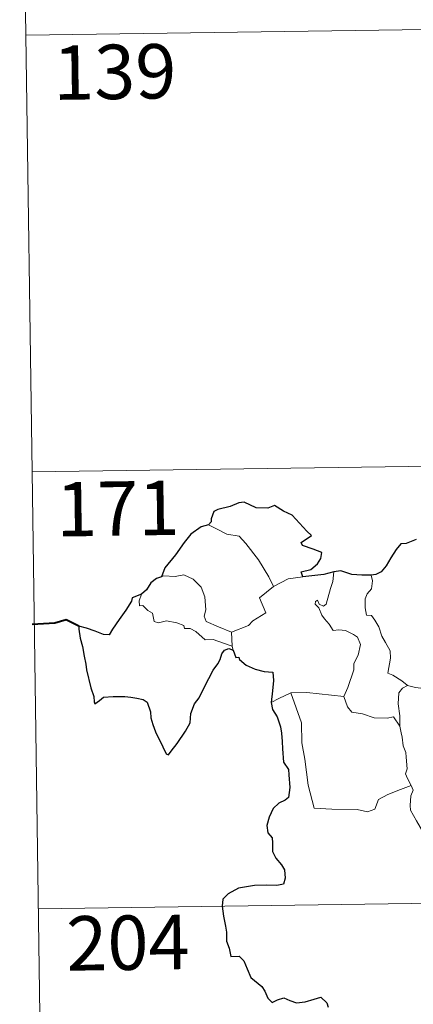
# Model space of a CAD drawing. Units: metres. Extents: x 596926 to 601422, y 4687071 to 4690104.
# Drawn here: x 597201 to 597255, y 4689054 to 4689190 of the extents above; entities that cross this region are included whole.
import ezdxf
from ezdxf.enums import TextEntityAlignment as Align

# ---------------------------------------------------------------- set-up
doc = ezdxf.new("R2010")
doc.units = ezdxf.units.M
doc.header["$MEASUREMENT"] = 0
doc.layers.add('Level 63', color=7, linetype='Continuous', lineweight=0)
doc.styles.add('Arial', font='ARIAL.TTF', dxfattribs={"height": 0.2})

msp = doc.modelspace()

# ---------------------------------------------------------------- linework, layer by layer
at = {"layer": 'Level 63', "linetype": 'Continuous', "lineweight": 0}
for points in [[(597200.81, 4689248.28), (597202.52, 4689127.82)], [(597201.67, 4689188.05), (597731.3, 4689195.58)], [(597202.52, 4689127.82), (597732.15, 4689135.35)], [(597202.52, 4689127.82), (597204.24, 4689007.37)], [(597226.9, 4689120.54), (597227.9, 4689120.03), (597229.44, 4689119.24), (597231.11, 4689118.96), (597232.04, 4689117.98), (597233.78, 4689115.72), (597235.2, 4689113.37), (597235.86, 4689112.02)], [(597230.06, 4689105.71), (597228.26, 4689106.49), (597226.58, 4689107.21), (597226.31, 4689107.95), (597226.5, 4689108.83), (597226.37, 4689110.61), (597225.86, 4689111.94), (597224.79, 4689113.02), (597223.5, 4689113.66), (597222.29, 4689113.39), (597220.69, 4689113.49), (597220.38, 4689113.38)], [(597237.89, 4689113.09), (597239.92, 4689113.38)], [(597243.14, 4689109.6), (597243.73, 4689111.74), (597244.04, 4689112.74), (597244.19, 4689114.04)], [(597249.35, 4689113.59), (597249.52, 4689112.81), (597249.39, 4689111.69), (597248.81, 4689111.01), (597248.54, 4689110.35), (597248.52, 4689109.11), (597248.69, 4689108.06), (597249.41, 4689108.05), (597249.85, 4689107.4), (597250.42, 4689106.49), (597250.82, 4689105.2), (597251.31, 4689104.32), (597251.98, 4689103.14), (597252.02, 4689102.14), (597251.63, 4689100.08), (597252.35, 4689099.82), (597253.58, 4689099.03), (597254.31, 4689098.41), (597254.38, 4689098.39)], [(597235.86, 4689112.02), (597233.91, 4689110.46), (597234.8, 4689108.42), (597233, 4689107.29), (597232.42, 4689106.67), (597230.06, 4689105.71)], [(597235.86, 4689112.02), (597237.89, 4689113.09)], [(597217.64, 4689110.95), (597217.3, 4689110.04), (597217.36, 4689109.36), (597217.84, 4689109.43), (597218.49, 4689108.73), (597219.15, 4689108.35), (597219.4, 4689107.22), (597220, 4689107.04), (597221.07, 4689107.31), (597222.51, 4689107.04), (597223.47, 4689106.64), (597223.56, 4689106.22), (597224.35, 4689106.22), (597225.16, 4689105.81), (597226.41, 4689104.67), (597227.54, 4689104.73), (597228.97, 4689104.21), (597230.17, 4689103.79)], [(597245.58, 4689096.84), (597246.13, 4689098.1), (597246.94, 4689100.53), (597246.97, 4689101.43), (597247.55, 4689102.58), (597247.87, 4689104.02), (597247.48, 4689105.04), (597246.92, 4689105.41), (597245.79, 4689105.96), (597244.89, 4689106.07), (597244.12, 4689105.96), (597243.56, 4689106.84), (597242.91, 4689107.57), (597242.53, 4689108.08), (597242.11, 4689109.07), (597241.64, 4689109.58), (597241.67, 4689109.97), (597241.93, 4689110.14), (597242.19, 4689109.57), (597242.76, 4689109.34), (597243.14, 4689109.6)], [(597230.06, 4689105.71), (597230.17, 4689103.79)], [(597230.17, 4689103.79), (597230.18, 4689103.58), (597230.29, 4689103.24)], [(597253.33, 4689092.79), (597253.3, 4689094.2), (597253.1, 4689095.86), (597253.19, 4689097.38), (597253.67, 4689097.99), (597254.38, 4689098.39)], [(597254.38, 4689098.39), (597255.47, 4689098.1), (597256.6, 4689097.97)], [(597235.53, 4689096.04), (597236.6, 4689096.58), (597238.28, 4689097.37)], [(597238.28, 4689097.37), (597240.48, 4689097.4), (597245.58, 4689096.84)], [(597238.28, 4689097.37), (597239.71, 4689093.25), (597239.79, 4689090.46), (597240.19, 4689088.21), (597240.66, 4689084.62), (597241.5, 4689081.46), (597243.92, 4689081.31), (597247.44, 4689081.28), (597248.86, 4689080.98), (597249.86, 4689081.31), (597250.38, 4689082.68), (597251.65, 4689083.36), (597253.38, 4689084.06), (597254.87, 4689084.6)], [(597245.57, 4689096.83), (597245.58, 4689096.84), (597246.08, 4689095.44), (597246.66, 4689094.7), (597248.16, 4689094.49), (597249.76, 4689093.93), (597251.57, 4689093.86), (597252.43, 4689094.07), (597253.33, 4689092.79)], [(597254.87, 4689084.6), (597254.38, 4689085.58), (597254.09, 4689086.2), (597254.33, 4689086.9), (597254.19, 4689088.49), (597254.12, 4689089.13), (597253.76, 4689090.04), (597253.64, 4689091.27), (597253.49, 4689091.85), (597253.33, 4689092.79)], [(597254.87, 4689084.6), (597255.16, 4689083.93), (597254.83, 4689083.16), (597254.74, 4689081.84), (597254.8, 4689081.18), (597255.63, 4689079.74), (597256.79, 4689077.64), (597257.56, 4689076.17), (597257.73, 4689075.21), (597258.61, 4689073.96), (597259.12, 4689073.15), (597259.29, 4689071.33), (597259.51, 4689068.64), (597259.81, 4689065.85), (597260.25, 4689063.28), (597260.4, 4689062.18), (597260.11, 4689061.12), (597259.98, 4689059.65), (597262.29, 4689054.83), (597263.69, 4689055.18), (597264.9, 4689055.1), (597266.61, 4689055.47)], [(597203.38, 4689067.6), (597644.74, 4689073.87)]]:
    msp.add_lwpolyline(points, dxfattribs=at)
at = {"layer": 'Level 63', "linetype": 'Continuous', "lineweight": 30}
for points in [[(597239.92, 4689113.38), (597239.7, 4689114.04), (597241.04, 4689114.37), (597241.93, 4689115.15), (597242.41, 4689115.89), (597242.54, 4689116.7), (597241.32, 4689117.18), (597239.86, 4689117.69), (597239.67, 4689118.11), (597241.11, 4689119.04), (597240.46, 4689119.65), (597238.43, 4689121.88), (597237.23, 4689122.43), (597235.99, 4689123.18), (597235.07, 4689122.82), (597233.47, 4689122.88), (597231.81, 4689123.64), (597231.06, 4689123.58), (597229.88, 4689123.06), (597228.16, 4689122.65), (597227.64, 4689122.36), (597227.25, 4689121.37), (597227.24, 4689120.93), (597226.9, 4689120.54)], [(597226.9, 4689120.54), (597225.86, 4689120.25), (597224.47, 4689119.26), (597223.55, 4689118.08), (597222.35, 4689116.38), (597220.85, 4689114.6), (597220.38, 4689113.38)], [(597255.57, 4689118.49), (597254.2, 4689117.95), (597253.46, 4689117.89), (597252.81, 4689117.12), (597252.05, 4689115.98), (597251.44, 4689114.88), (597250.73, 4689114.07), (597250, 4689113.67), (597249.35, 4689113.59)], [(597220.38, 4689113.38), (597219.7, 4689113.13), (597218.93, 4689112.55), (597218.31, 4689111.57), (597217.64, 4689110.95)], [(597244.19, 4689114.04), (597242.82, 4689113.67), (597239.92, 4689113.38)], [(597249.35, 4689113.59), (597248.07, 4689113.57), (597246.68, 4689113.7), (597245.14, 4689114.2), (597244.19, 4689114.04)], [(597217.64, 4689110.95), (597216.35, 4689110.46), (597216.27, 4689109.99), (597215.47, 4689108.76), (597214.54, 4689107.46), (597213.64, 4689106.14), (597213.18, 4689105.38), (597212.38, 4689105.41), (597211.26, 4689105.85), (597210.03, 4689106.29), (597208.99, 4689106.58), (597208.96, 4689106.14), (597209.17, 4689104.9), (597209.47, 4689103.76), (597209.74, 4689102.44), (597209.93, 4689101.33), (597210.04, 4689100.52), (597210.62, 4689098.08), (597211.05, 4689096.88), (597211.08, 4689096.11), (597211.21, 4689095.87), (597211.84, 4689096.32), (597212.41, 4689096.78), (597213.72, 4689096.85), (597215.34, 4689096.84), (597216.16, 4689096.77), (597216.99, 4689096.63), (597217.85, 4689096.47), (597218.42, 4689096.07), (597218.86, 4689094.73), (597218.94, 4689093.91), (597219.2, 4689093.02), (597219.59, 4689092.01), (597220.6, 4689089.93), (597221.02, 4689088.96), (597221.38, 4689088.8), (597221.73, 4689089.34), (597222.57, 4689090.39), (597223.73, 4689092.09), (597224.34, 4689093.25), (597224.43, 4689094.5), (597224.96, 4689095.84), (597225.62, 4689096.7), (597226.34, 4689098.19), (597227.55, 4689100.48), (597228.18, 4689101.35), (597228.49, 4689101.98), (597228.74, 4689102.76), (597229.12, 4689103.25), (597229.68, 4689103.46), (597230.29, 4689103.24)], [(597230.29, 4689103.24), (597230.66, 4689102.25), (597231.09, 4689102.3), (597231.18, 4689101.96), (597232.07, 4689101.19), (597233.34, 4689100.62), (597234.56, 4689100.31), (597235.78, 4689100.23), (597235.86, 4689099.07), (597235.73, 4689097.64), (597235.53, 4689096.04)], [(597235.53, 4689096.04), (597235.72, 4689095.07), (597236.38, 4689094.07), (597236.83, 4689092.69), (597236.97, 4689091.8), (597237.07, 4689090.66), (597237.09, 4689089.67), (597237.25, 4689087.81), (597237.93, 4689086.79), (597237.99, 4689086.08), (597238.1, 4689084.33), (597237.92, 4689082.94), (597237.47, 4689082.57), (597236.59, 4689082.16), (597235.82, 4689081.41), (597235.28, 4689080.24), (597234.93, 4689079.08), (597235.09, 4689078.05), (597235.66, 4689077.38), (597235.72, 4689076.67), (597235.72, 4689075.51), (597236.2, 4689074.59), (597236.99, 4689073.66), (597237.38, 4689072.96), (597237.46, 4689071.8), (597237.25, 4689070.99), (597236.31, 4689070.81), (597234.86, 4689070.86), (597233.26, 4689070.8), (597231.02, 4689070.46), (597229.6, 4689069.64), (597228.89, 4689068.9), (597228.76, 4689067.95), (597228.97, 4689066.6), (597229.25, 4689065.2), (597229.39, 4689064.35), (597229.39, 4689063.12), (597229.72, 4689062.18), (597229.98, 4689061.02), (597231.14, 4689061.05), (597231.79, 4689060.4), (597232.23, 4689059.3), (597232.72, 4689058.14), (597234.25, 4689056.87), (597234.67, 4689056.23), (597235.08, 4689055.28), (597235.67, 4689054.66), (597236.42, 4689055.06), (597237.28, 4689055.3), (597238.1, 4689054.97), (597239.06, 4689054.62), (597240.25, 4689054.75), (597241.48, 4689055.13), (597242.4, 4689055.43), (597243.24, 4689054.65), (597243.41, 4689054.03)]]:
    msp.add_lwpolyline(points, dxfattribs=at)
at = {"layer": 'Level 63', "linetype": 'Continuous', "lineweight": 40}
msp.add_lwpolyline([(597208.99, 4689106.58), (597207.25, 4689107.41), (597205.68, 4689106.96), (597202.53, 4689106.8)], dxfattribs=at)

# ---------------------------------------------------------------- texts
at = {"layer": 'Level 63', "linetype": 'Continuous', "lineweight": 13, "style": 'Arial'}
for s, p in [('139', (597213.93, 4689182.98)), ('171', (597214.35, 4689122.78)), ('204', (597215.76, 4689062.92))]:
    msp.add_text(s, height=7.5, rotation=0.8146, dxfattribs=at).set_placement(p, align=Align.MIDDLE_CENTER)

doc.saveas('drawing.dxf')
